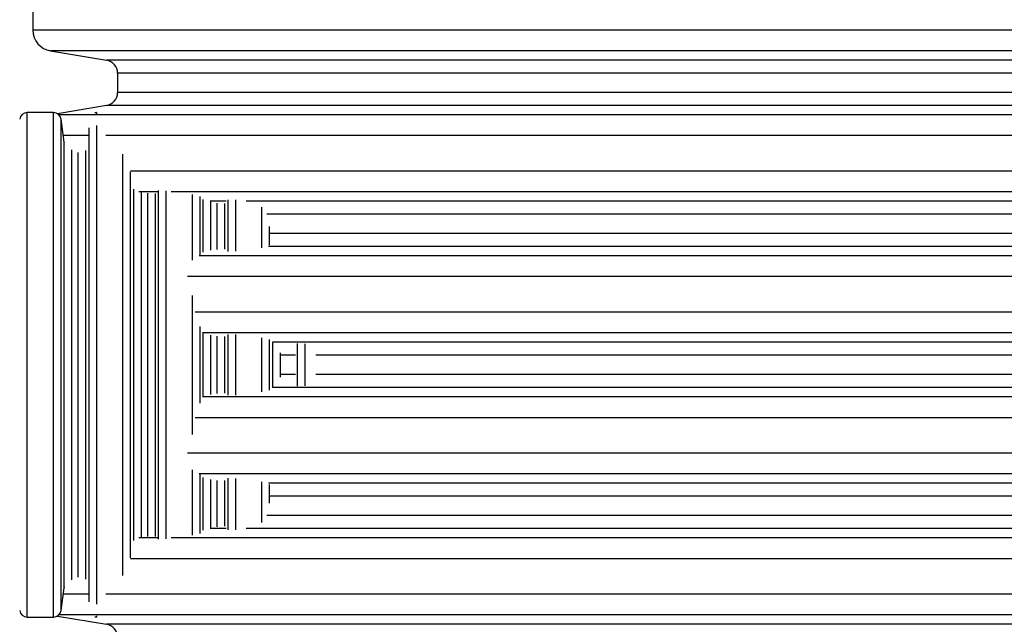
# Model space of a CAD drawing. Units: millimetres. Extents: x 648 to 27429, y 455 to 16615.
# Drawn here: x 25745 to 26164, y 7339 to 7596 of the extents above; entities that cross this region are included whole.
import ezdxf

# ---------------------------------------------------------------- set-up
doc = ezdxf.new("R2010")
doc.units = ezdxf.units.MM
doc.header["$LTSCALE"] = 65
doc.layers.add('FORMAT', color=7, linetype='Continuous')
doc.styles.add('SLDTEXTSTYLE1', font='TXT', dxfattribs={"width": 0.7})
doc.dimstyles.new('SLDDIMSTYLE8', dxfattribs={"dimtxt": 146.755556, "dimasz": 146.755556, "dimexe": 0, "dimexo": 0.0625, "dimgap": 36.688889, "dimtad": 0, "dimtih": 1, "dimtoh": 1, "dimdec": 0, "dimlfac": 1.692308, "dimrnd": 1e-09, "dimzin": 12, "dimdsep": 46, "dimtxsty": 'SLDTEXTSTYLE1', "dimsah": 1, "dimcen": 0.09, "dimadec": 0, "dimazin": 3, "dimtfac": 1, "dimtdec": 0, "dimtmove": 0, "dimatfit": 0, "dimfxl": 1, "dimfrac": 2, "dimtolj": 1, "dimtzin": 12, "dimarcsym": 0})

# ---------------------------------------------------------------- blocks, each defined once
blk = doc.blocks.new('_D_9')
at = {"layer": 'FORMAT', "color": 7}
for p, q in [((25551.21, 7366.78), (25551.21, 6527.38)), ((25731.32, 6773.92), (25731.32, 6527.38)), ((25551.21, 6592.38), (25268.99, 6592.38)), ((25731.32, 6592.38), (26076.24, 6592.38))]:
    blk.add_line(p, q, dxfattribs=at)
for points in [[(25551.21, 6592.38), (25404.46, 6614.96), (25404.46, 6569.8)], [(25731.32, 6592.38), (25878.08, 6569.8), (25878.08, 6614.96)]]:
    blk.add_solid(points, dxfattribs=at)
at = {"layer": 'FORMAT', "color": 7, "char_height": 137.583, "attachment_point": 1, "style": 'SLDTEXTSTYLE1'}
for s, insert in [('305mm', (26076.24, 6662.73)), ('MIN', (26744.22, 6662.73))]:
    blk.add_mtext(s, dxfattribs=dict(at, insert=insert))

msp = doc.modelspace()

# ---------------------------------------------------------------- linework, layer by layer
at = {"color": 7, "linetype": 'Continuous', "lineweight": 25}
for p, q in [((25750.33, 7606.95), (25750.33, 7591.88)), ((26368.7, 7591.88), (25750.33, 7591.88)), ((25757.85, 7583), (25781.65, 7579.02)), ((26361.18, 7583), (25757.85, 7583)), ((26337.38, 7579.02), (25781.65, 7579.02)), ((25786.35, 7573.47), (25786.35, 7565.33)), ((26332.68, 7573.47), (25786.35, 7573.47)), ((26332.68, 7565.33), (25786.35, 7565.33)), ((25781.65, 7559.78), (25760.7, 7556.27)), ((26337.38, 7559.78), (25781.65, 7559.78)), ((25759.06, 7556.72), (25747.92, 7556.72)), ((25747.92, 7341.94), (25747.92, 7556.72)), ((25759.06, 7341.94), (25759.06, 7556.72)), ((26361.18, 7555.8), (25761.33, 7555.8)), ((25763.67, 7544.2), (25762.31, 7553.89)), ((25762.31, 7344.76), (25762.31, 7553.89)), ((25777.49, 7556.14), (25777.49, 7556.72)), ((25774.24, 7348.46), (25774.24, 7550.2)), ((25777.49, 7347.46), (25777.49, 7551.19)), ((25773.81, 7546.91), (25763.29, 7546.91)), ((26368.7, 7546.91), (25781.3, 7546.91)), ((25763.73, 7543.86), (25763.67, 7544.2)), ((25763.67, 7354.46), (25763.67, 7544.2)), ((25766.92, 7357.81), (25766.92, 7540.84)), ((25772.87, 7358.05), (25772.87, 7540.61)), ((25769.62, 7358.95), (25769.62, 7539.7)), ((25788.62, 7359.59), (25788.62, 7539.06)), ((26368.7, 7531.85), (25791.82, 7531.85)), ((25791.87, 7367.21), (25791.87, 7531.44)), ((25793.24, 7374.51), (25793.24, 7524.14)), ((25803.8, 7375.12), (25803.8, 7523.53)), ((25803.31, 7522.96), (25795.33, 7522.96)), ((25796.49, 7375.87), (25796.49, 7522.78)), ((25799.19, 7376.22), (25799.19, 7522.43)), ((25802.44, 7376.31), (25802.44, 7522.34)), ((25807.06, 7375.3), (25807.06, 7523.35)), ((26361.18, 7522.96), (25809.1, 7522.96)), ((25818.19, 7493.96), (25818.19, 7521.81)), ((25821.44, 7495.93), (25821.44, 7521.06)), ((25822.81, 7497.29), (25822.81, 7519.71)), ((25833.37, 7497.58), (25833.37, 7519.58)), ((25836.62, 7497.67), (25836.62, 7519.53)), ((25832.58, 7518.98), (25825.77, 7518.98)), ((25826.06, 7498.1), (25826.06, 7518.94)), ((25828.76, 7498.49), (25828.76, 7518.21)), ((25832.01, 7498.6), (25832.01, 7518.03)), ((26337.38, 7518.98), (25841.12, 7518.98)), ((25847.76, 7499.17), (25847.76, 7516.41)), ((26332.68, 7513.43), (25849.93, 7513.43)), ((25851.01, 7500.22), (25851.01, 7508.18)), ((26332.68, 7505.29), (25851.21, 7505.29)), ((26337.38, 7499.74), (25850.54, 7499.74)), ((26361.18, 7495.76), (25821.13, 7495.76)), ((26368.7, 7486.88), (25816.12, 7486.88)), ((25818.19, 7419.73), (25818.19, 7478.92)), ((26368.7, 7471.81), (25819.43, 7471.81)), ((25821.44, 7433.06), (25821.44, 7465.59)), ((26361.18, 7462.93), (25822.44, 7462.93)), ((25822.81, 7436.04), (25822.81, 7462.62)), ((25826.06, 7436.75), (25826.06, 7461.9)), ((25828.76, 7437.1), (25828.76, 7461.55)), ((25832.01, 7437.23), (25832.01, 7461.43)), ((25833.37, 7436.37), (25833.37, 7462.29)), ((25836.62, 7436.46), (25836.62, 7462.19)), ((25847.76, 7437.83), (25847.76, 7460.83)), ((25851.01, 7438.54), (25851.01, 7460.11)), ((26337.38, 7458.94), (25852.28, 7458.94)), ((25852.37, 7439.82), (25852.37, 7458.84)), ((25862.94, 7440.19), (25862.94, 7458.46)), ((25866.19, 7440.34), (25866.19, 7458.31)), ((25855.62, 7444.16), (25855.62, 7454.49)), ((25862.14, 7453.39), (25855.82, 7453.39)), ((26332.68, 7453.39), (25870.66, 7453.39)), ((25862.14, 7445.26), (25855.82, 7445.26)), ((26332.68, 7445.26), (25870.66, 7445.26)), ((26337.38, 7439.71), (25852.28, 7439.71)), ((26361.18, 7435.72), (25822.44, 7435.72)), ((26368.7, 7426.84), (25819.43, 7426.84)), ((26368.7, 7411.77), (25816.12, 7411.77)), ((25818.19, 7376.84), (25818.19, 7404.69)), ((26361.18, 7402.89), (25821.13, 7402.89)), ((25821.44, 7377.59), (25821.44, 7402.73)), ((25822.81, 7378.94), (25822.81, 7401.37)), ((25826.06, 7379.71), (25826.06, 7400.55)), ((25828.76, 7380.44), (25828.76, 7400.16)), ((25832.01, 7380.62), (25832.01, 7400.05)), ((25833.37, 7379.08), (25833.37, 7401.07)), ((25836.62, 7379.12), (25836.62, 7400.98)), ((25847.76, 7382.24), (25847.76, 7399.48)), ((26337.38, 7398.91), (25850.54, 7398.91)), ((25851.01, 7390.47), (25851.01, 7398.44)), ((26332.68, 7393.36), (25851.21, 7393.36)), ((26332.68, 7385.22), (25849.93, 7385.22)), ((25832.58, 7379.67), (25825.77, 7379.67)), ((26337.38, 7379.67), (25841.12, 7379.67)), ((25803.31, 7375.69), (25795.33, 7375.69)), ((26361.18, 7375.69), (25809.1, 7375.69)), ((26368.7, 7366.81), (25791.82, 7366.81)), ((25762.31, 7344.76), (25763.67, 7354.46)), ((25773.81, 7351.74), (25763.29, 7351.74)), ((25763.67, 7354.46), (25763.73, 7354.79)), ((26368.7, 7351.74), (25781.3, 7351.74)), ((25747.92, 7341.94), (25759.06, 7341.94)), ((25760.7, 7342.38), (25781.65, 7338.87)), ((26361.18, 7342.85), (25761.33, 7342.85)), ((25777.49, 7341.94), (25777.49, 7342.51)), ((26337.38, 7338.87), (25781.65, 7338.87))]:
    msp.add_line(p, q, dxfattribs=at)
at = {"color": 7, "linetype": 'Continuous', "lineweight": 25, "flags": 128}
for points in [[(25777.34, 7556.71), (25776.9, 7556.66), (25776.6, 7556.59)], [(25776.6, 7342.06), (25776.9, 7341.99), (25777.34, 7341.94)]]:
    msp.add_lwpolyline(points, dxfattribs=at)
at = {"color": 7, "linetype": 'Continuous', "lineweight": 25}
for centre, radius, start, end in [((25759.33, 7591.88), 9.01, 180, 260.5), ((25780.72, 7573.47), 5.63, 0, 80.5), ((25780.72, 7565.33), 5.63, 279.5, 0), ((25747.92, 7553.43), 3.28, 90, 172), ((25759.06, 7553.43), 3.28, 8, 90), ((25747.92, 7345.22), 3.28, 188, 270), ((25759.06, 7345.22), 3.28, 270, 352), ((25780.72, 7333.32), 5.63, 0, 80.5)]:
    msp.add_arc(centre, radius, start, end, dxfattribs=at)

# ---------------------------------------------------------------- dimensions: what is measured, and where the dimension line sits
at = {"layer": 'FORMAT', "color": 7}
dim = msp.add_linear_dim(base=(25551.21, 6592.38), p1=(25731.32, 6856.47), p2=(25551.21, 7449.33), text='<> MIN', dimstyle='SLDDIMSTYLE8', dxfattribs=at)
dim.commit()
dim.dimension.update_dxf_attribs({"geometry": '_D_9', "text_midpoint": (26595.49, 6592.38), "dimtype": 160})

doc.saveas('drawing.dxf')
